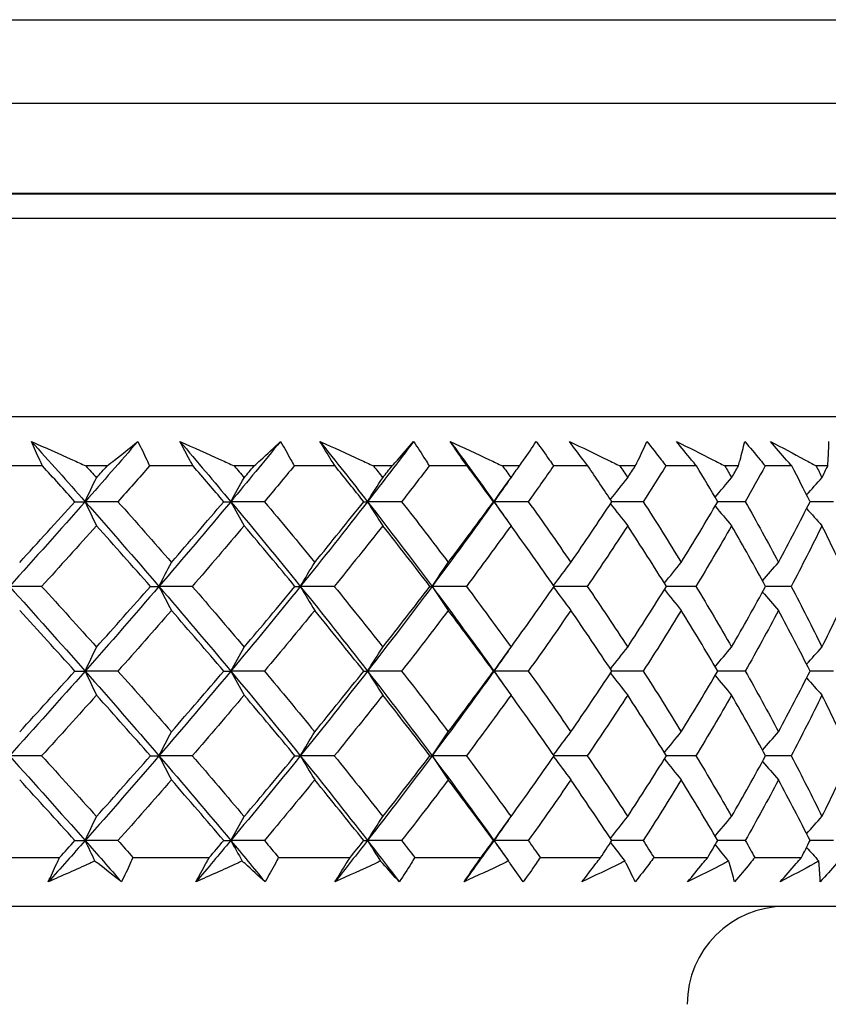
# Model space of a CAD drawing. Units: millimetres. Extents: x 24 to 867, y 24 to 606.
# Drawn here: x 545 to 552, y 449 to 457 of the extents above; entities that cross this region are included whole.
import ezdxf

# ---------------------------------------------------------------- set-up
doc = ezdxf.new("R2010")
doc.units = ezdxf.units.MM
doc.header["$LTSCALE"] = 0.54
doc.layers.add('Visible (ISO)', color=7, linetype='Continuous', lineweight=25)
doc.layers.add('Visible Narrow (ISO)', color=7, linetype='Continuous', lineweight=25)

msp = doc.modelspace()

# ---------------------------------------------------------------- linework, layer by layer
at = {"layer": 'Visible (ISO)'}
for p, q in [((513.18251, 456.72832), (565.54855, 456.72832)), ((564.86367, 456.04344), (513.86739, 456.04344)), ((516.54053, 455.30514), (562.19053, 455.30514)), ((553.61553, 453.48154), (525.11553, 453.48154)), ((545.67031, 453.08154), (545.29631, 453.08154)), ((546.19784, 453.08154), (546.02567, 453.08154)), ((546.90111, 453.08154), (546.54565, 453.08154)), ((547.4003, 453.08154), (547.23767, 453.08154)), ((548.06156, 453.08154), (547.72796, 453.08154)), ((548.52775, 453.08154), (548.37617, 453.08154)), ((549.14081, 453.08154), (548.8322, 453.08154)), ((549.56965, 453.08154), (549.43054, 453.08154)), ((550.12879, 453.08154), (549.84804, 453.08154)), ((550.51627, 453.08154), (550.39094, 453.08154)), ((551.01628, 453.08154), (550.76601, 453.08154)), ((551.35879, 453.08154), (551.24839, 453.08154)), ((551.79499, 453.08154), (551.57754, 453.08154)), ((552.08932, 453.08154), (551.9949, 453.08154)), ((545.93544, 452.78923), (546.01885, 452.78923)), ((546.2871, 452.78923), (546.01885, 452.78923)), ((547.15233, 452.78923), (547.20946, 452.78923)), ((547.48451, 452.78923), (547.20946, 452.78923)), ((548.29651, 452.78923), (548.32683, 452.78923)), ((548.60611, 452.78923), (548.32683, 452.78923)), ((549.35731, 452.78923), (549.36053, 452.78923)), ((549.64143, 452.78923), (549.36053, 452.78923)), ((550.58081, 452.78923), (550.32481, 452.78923)), ((551.41548, 452.78923), (551.19, 452.78923)), ((552.13763, 452.78923), (551.94478, 452.78923)), ((545.66344, 452.09692), (545.39954, 452.09692)), ((546.55228, 452.09692), (546.62263, 452.09692)), ((546.8946, 452.09692), (546.62263, 452.09692)), ((547.73419, 452.09692), (547.77797, 452.09692)), ((548.05545, 452.09692), (547.77797, 452.09692)), ((548.83797, 452.09692), (548.85476, 452.09692)), ((549.13518, 452.09692), (548.85476, 452.09692)), ((550.12368, 452.09692), (549.85331, 452.09692)), ((551.01174, 452.09692), (550.77072, 452.09692)), ((551.79107, 452.09692), (551.58165, 452.09692)), ((545.93544, 451.40461), (546.01885, 451.40461)), ((546.2871, 451.40461), (546.01885, 451.40461)), ((547.15233, 451.40461), (547.20946, 451.40461)), ((547.48451, 451.40461), (547.20946, 451.40461)), ((548.29651, 451.40461), (548.32683, 451.40461)), ((548.60611, 451.40461), (548.32683, 451.40461)), ((549.35731, 451.40461), (549.36053, 451.40461)), ((549.64143, 451.40461), (549.36053, 451.40461)), ((550.58081, 451.40461), (550.32481, 451.40461)), ((551.41548, 451.40461), (551.19, 451.40461)), ((552.13763, 451.40461), (551.94478, 451.40461)), ((545.66344, 450.71231), (545.39954, 450.71231)), ((546.55228, 450.71231), (546.62263, 450.71231)), ((546.8946, 450.71231), (546.62263, 450.71231)), ((547.73419, 450.71231), (547.77797, 450.71231)), ((548.05545, 450.71231), (547.77797, 450.71231)), ((548.83797, 450.71231), (548.85476, 450.71231)), ((549.13518, 450.71231), (548.85476, 450.71231)), ((550.12368, 450.71231), (549.85331, 450.71231)), ((551.01174, 450.71231), (550.77072, 450.71231)), ((551.79107, 450.71231), (551.58165, 450.71231)), ((545.93544, 450.02), (546.01885, 450.02)), ((546.2871, 450.02), (546.01885, 450.02)), ((547.15233, 450.02), (547.20946, 450.02)), ((547.48451, 450.02), (547.20946, 450.02)), ((548.29651, 450.02), (548.32683, 450.02)), ((548.60611, 450.02), (548.32683, 450.02)), ((549.35731, 450.02), (549.36053, 450.02)), ((549.64143, 450.02), (549.36053, 450.02)), ((550.58081, 450.02), (550.32481, 450.02)), ((551.41548, 450.02), (551.19, 450.02)), ((552.13763, 450.02), (551.94478, 450.02)), ((545.15385, 449.88154), (545.81019, 449.88154)), ((546.40994, 449.88154), (547.03373, 449.88154)), ((547.60026, 449.88154), (548.18568, 449.88154)), ((548.71369, 449.88154), (549.25527, 449.88154)), ((549.73984, 449.88154), (550.23253, 449.88154)), ((550.66912, 449.88154), (551.10832, 449.88154)), ((551.49287, 449.88154), (551.87448, 449.88154)), ((553.46553, 449.48154), (525.26553, 449.48154))]:
    msp.add_line(p, q, dxfattribs=at)
msp.add_arc((551.74053, 448.68154), 0.8, 90, 180, dxfattribs=at)
for points in [[(545.57996, 453.28154), (545.72751, 453.11743), (545.87384, 452.95333), (546.01885, 452.78923)], [(546.44989, 453.28154), (546.30757, 453.11743), (546.16387, 452.95333), (546.01885, 452.78923)], [(546.79396, 453.28154), (546.93395, 453.11743), (547.07248, 452.95333), (547.20946, 452.78923)], [(547.61569, 453.28154), (547.48188, 453.11743), (547.34644, 452.95333), (547.20946, 452.78923)], [(547.9386, 453.28154), (548.06973, 453.11743), (548.19916, 452.95333), (548.32683, 452.78923)], [(548.70447, 453.28154), (548.5804, 453.11743), (548.4545, 452.95333), (548.32683, 452.78923)], [(549.0032, 453.28154), (549.12423, 453.11743), (549.24337, 452.95333), (549.36053, 452.78923)], [(545.93544, 452.78923), (545.84754, 452.88664), (545.75916, 452.98407), (545.67031, 453.08154)], [(546.02567, 453.08154), (546.05447, 453.04951), (546.08321, 453.01748), (546.11191, 452.98546)], [(546.11191, 452.98546), (546.1406, 453.01749), (546.16925, 453.04951), (546.19784, 453.08154)], [(546.54565, 453.08154), (546.45996, 452.9841), (546.37377, 452.88666), (546.2871, 452.78923)], [(547.15233, 452.78923), (547.06915, 452.88664), (546.9854, 452.98407), (546.90111, 453.08154)], [(547.23767, 453.08154), (547.2649, 453.04951), (547.29206, 453.01748), (547.31916, 452.98546)], [(547.31916, 452.98546), (547.34627, 453.01749), (547.37332, 453.04951), (547.4003, 453.08154)], [(547.72796, 453.08154), (547.64738, 452.9841), (547.56623, 452.88666), (547.48451, 452.78923)], [(548.29651, 452.78923), (548.21883, 452.88664), (548.14051, 452.98407), (548.06156, 453.08154)], [(548.37617, 453.08154), (548.40157, 453.04951), (548.4269, 453.01748), (548.45216, 452.98546)], [(548.45216, 452.98546), (548.47743, 453.01749), (548.50262, 453.04951), (548.52775, 453.08154)], [(548.8322, 453.08154), (548.75748, 452.9841), (548.68212, 452.88666), (548.60611, 452.78923)], [(549.35731, 452.78923), (549.28585, 452.88664), (549.21368, 452.98407), (549.14081, 453.08154)], [(549.43054, 453.08154), (549.45388, 453.04951), (549.47714, 453.01748), (549.50032, 452.98546)], [(549.50032, 452.98546), (549.5235, 453.01749), (549.54661, 453.04951), (549.56965, 453.08154)], [(549.84804, 453.08154), (549.77989, 452.9841), (549.71102, 452.88666), (549.64143, 452.78923)], [(550.32481, 452.78923), (550.26025, 452.88664), (550.1949, 452.98407), (550.12879, 453.08154)], [(550.39094, 453.08154), (550.41199, 453.04951), (550.43297, 453.01748), (550.45385, 452.98546)], [(550.45385, 452.98546), (550.47474, 453.01749), (550.49555, 453.04951), (550.51627, 453.08154)], [(550.76601, 453.08154), (550.70506, 452.9841), (550.64333, 452.88666), (550.58081, 452.78923)], [(551.19, 452.78923), (551.13292, 452.88664), (551.07502, 452.98407), (551.01628, 453.08154)], [(551.24839, 453.08154), (551.26697, 453.04951), (551.28546, 453.01748), (551.30386, 452.98546)], [(551.30386, 452.98546), (551.32226, 453.01749), (551.34057, 453.04951), (551.35879, 453.08154)], [(551.57754, 453.08154), (551.52436, 452.9841), (551.47034, 452.88666), (551.41548, 452.78923)], [(551.94478, 452.78923), (551.89573, 452.88664), (551.8458, 452.98407), (551.79499, 453.08154)], [(551.9949, 453.08154), (552.01083, 453.04951), (552.02666, 453.01748), (552.0424, 452.98546)], [(552.0424, 452.98546), (552.05813, 453.01749), (552.07377, 453.04951), (552.08932, 453.08154)], [(546.01885, 452.78923), (546.04956, 452.85533), (546.08057, 452.92074), (546.11191, 452.98546)], [(547.20946, 452.78923), (547.24566, 452.85533), (547.28223, 452.92074), (547.31916, 452.98546)], [(548.32683, 452.78923), (548.36818, 452.85533), (548.40996, 452.92074), (548.45216, 452.98546)], [(549.36053, 452.78923), (549.40665, 452.85533), (549.45325, 452.92074), (549.50032, 452.98546)], [(550.31371, 452.80597), (550.35999, 452.86638), (550.40671, 452.92621), (550.45385, 452.98546)], [(551.16888, 452.82521), (551.2135, 452.87909), (551.25849, 452.9325), (551.30386, 452.98546)], [(551.91657, 452.84507), (551.95821, 452.89222), (552.00015, 452.93902), (552.0424, 452.98546)], [(549.47716, 452.9535), (549.4385, 452.89874), (549.39963, 452.84399), (549.36053, 452.78923)], [(546.01885, 452.78923), (545.81492, 452.55846), (545.6084, 452.32769), (545.39954, 452.09692)], [(545.48393, 452.29316), (545.63568, 452.4585), (545.78621, 452.62385), (545.93544, 452.78923)], [(546.01885, 452.78923), (546.04956, 452.72313), (546.08057, 452.65772), (546.11191, 452.593)], [(546.01885, 452.78923), (546.22278, 452.55846), (546.42412, 452.32769), (546.62263, 452.09692)], [(546.2871, 452.78923), (546.43424, 452.62381), (546.57994, 452.45846), (546.72413, 452.29316)], [(547.20946, 452.78923), (547.01683, 452.55846), (546.82114, 452.32769), (546.62263, 452.09692)], [(546.72413, 452.29316), (546.86835, 452.4585), (547.01111, 452.62385), (547.15233, 452.78923)], [(547.20946, 452.78923), (547.24566, 452.72313), (547.28223, 452.65772), (547.31916, 452.593)], [(547.20946, 452.78923), (547.40209, 452.55846), (547.59167, 452.32769), (547.77797, 452.09692)], [(547.48451, 452.78923), (547.62324, 452.62381), (547.7603, 452.45846), (547.89562, 452.29316)], [(548.32683, 452.78923), (548.14729, 452.55846), (547.96427, 452.32769), (547.77797, 452.09692)], [(547.89562, 452.29316), (548.03098, 452.4585), (548.16463, 452.62385), (548.29651, 452.78923)], [(548.32683, 452.78923), (548.36818, 452.72313), (548.40996, 452.65772), (548.45216, 452.593)], [(548.32683, 452.78923), (548.50636, 452.55846), (548.68241, 452.32769), (548.85476, 452.09692)], [(548.60611, 452.78923), (548.73515, 452.62381), (548.86229, 452.45846), (548.98748, 452.29316)], [(549.36053, 452.78923), (549.19577, 452.55846), (549.02711, 452.32769), (548.85476, 452.09692)], [(548.98748, 452.29316), (549.1127, 452.4585), (549.23599, 452.62385), (549.35731, 452.78923)], [(549.36053, 452.78923), (549.40665, 452.72313), (549.45325, 452.65772), (549.50032, 452.593)], [(549.36053, 452.78923), (549.39963, 452.73447), (549.4385, 452.67971), (549.47716, 452.62496)], [(549.64143, 452.78923), (549.75957, 452.62381), (549.87561, 452.45846), (549.98949, 452.29316)], [(549.98949, 452.29316), (550.10341, 452.4585), (550.2152, 452.62385), (550.32481, 452.78923)], [(550.31371, 452.77249), (550.35999, 452.71208), (550.40671, 452.65225), (550.45385, 452.593)], [(550.58081, 452.78923), (550.68694, 452.62381), (550.79079, 452.45846), (550.89232, 452.29316)], [(550.89232, 452.29316), (550.99386, 452.4585), (551.0931, 452.62385), (551.19, 452.78923)], [(551.16888, 452.75325), (551.2135, 452.69937), (551.25849, 452.64595), (551.30386, 452.593)], [(551.41548, 452.78923), (551.50861, 452.62381), (551.59931, 452.45846), (551.68751, 452.29316)], [(551.68751, 452.29316), (551.77575, 452.4585), (551.86151, 452.62385), (551.94478, 452.78923)], [(551.91657, 452.73339), (551.95821, 452.68624), (552.00015, 452.63944), (552.0424, 452.593)], [(546.11191, 452.593), (545.96372, 452.42762), (545.81421, 452.26227), (545.66344, 452.09692)], [(546.55228, 452.09692), (546.40693, 452.26224), (546.26012, 452.42759), (546.11191, 452.593)], [(547.31916, 452.593), (547.17919, 452.42762), (547.03765, 452.26227), (546.8946, 452.09692)], [(547.73419, 452.09692), (547.59753, 452.26224), (547.45917, 452.42759), (547.31916, 452.593)], [(548.45216, 452.593), (548.3217, 452.42762), (548.18945, 452.26227), (548.05545, 452.09692)], [(548.83797, 452.09692), (548.71127, 452.26224), (548.58264, 452.42759), (548.45216, 452.593)], [(549.50032, 452.593), (549.3806, 452.42762), (549.25886, 452.26227), (549.13518, 452.09692)], [(549.85331, 452.09692), (549.73775, 452.26224), (549.62007, 452.42759), (549.50032, 452.593)], [(550.45385, 452.593), (550.34598, 452.42762), (550.23591, 452.26227), (550.12368, 452.09692)], [(550.77072, 452.09692), (550.66738, 452.26224), (550.56175, 452.42759), (550.45385, 452.593)], [(551.30386, 452.593), (551.20884, 452.42762), (551.11146, 452.26227), (551.01174, 452.09692)], [(551.58165, 452.09692), (551.4915, 452.26224), (551.39889, 452.42759), (551.30386, 452.593)], [(552.0424, 452.593), (551.96113, 452.42762), (551.87734, 452.26227), (551.79107, 452.09692)], [(552.27852, 452.09692), (552.2024, 452.26224), (552.12368, 452.42759), (552.0424, 452.593)], [(546.62263, 452.09692), (546.65612, 452.16302), (546.68995, 452.22843), (546.72413, 452.29316)], [(547.77797, 452.09692), (547.81679, 452.16302), (547.85601, 452.22843), (547.89562, 452.29316)], [(548.85476, 452.09692), (548.89855, 452.16302), (548.94279, 452.22843), (548.98748, 452.29316)], [(549.84825, 452.10416), (549.89487, 452.1678), (549.94195, 452.23079), (549.98949, 452.29316)], [(550.75426, 452.12323), (550.79987, 452.18039), (550.84589, 452.23703), (550.89232, 452.29316)], [(551.55661, 452.14273), (551.5999, 452.19328), (551.64354, 452.24342), (551.68751, 452.29316)], [(545.39954, 452.09692), (545.6084, 451.86615), (545.81492, 451.63538), (546.01885, 451.40461)], [(545.66344, 452.09692), (545.81424, 451.93154), (545.96375, 451.76619), (546.11191, 451.60085)], [(546.62263, 452.09692), (546.42412, 451.86615), (546.22278, 451.63538), (546.01885, 451.40461)], [(546.11191, 451.60085), (546.26007, 451.7662), (546.40688, 451.93155), (546.55228, 452.09692)], [(546.62263, 452.09692), (546.65612, 452.03082), (546.68995, 451.96541), (546.72413, 451.90069)], [(546.62263, 452.09692), (546.82114, 451.86615), (547.01683, 451.63538), (547.20946, 451.40461)], [(546.8946, 452.09692), (547.03767, 451.93154), (547.17922, 451.76619), (547.31916, 451.60085)], [(547.77797, 452.09692), (547.59167, 451.86615), (547.40209, 451.63538), (547.20946, 451.40461)], [(547.31916, 451.60085), (547.45912, 451.7662), (547.59748, 451.93155), (547.73419, 452.09692)], [(547.77797, 452.09692), (547.81679, 452.03082), (547.85601, 451.96541), (547.89562, 451.90069)], [(547.77797, 452.09692), (547.96427, 451.86615), (548.14729, 451.63538), (548.32683, 451.40461)], [(548.05545, 452.09692), (548.18947, 451.93154), (548.32173, 451.76619), (548.45216, 451.60085)], [(548.85476, 452.09692), (548.68241, 451.86615), (548.50636, 451.63538), (548.32683, 451.40461)], [(548.45216, 451.60085), (548.5826, 451.7662), (548.71122, 451.93155), (548.83797, 452.09692)], [(548.85476, 452.09692), (548.89855, 452.03082), (548.94279, 451.96541), (548.98748, 451.90069)], [(548.85476, 452.09692), (549.02711, 451.86615), (549.19577, 451.63538), (549.36053, 451.40461)], [(549.13518, 452.09692), (549.25889, 451.93154), (549.38062, 451.76619), (549.50032, 451.60085)], [(549.50032, 451.60085), (549.62003, 451.7662), (549.73771, 451.93155), (549.85331, 452.09692)], [(549.84825, 452.08969), (549.89487, 452.02605), (549.94195, 451.96305), (549.98949, 451.90069)], [(550.12368, 452.09692), (550.23593, 451.93154), (550.346, 451.76619), (550.45385, 451.60085)], [(550.45385, 451.60085), (550.56171, 451.7662), (550.66735, 451.93155), (550.77072, 452.09692)], [(550.75426, 452.07061), (550.79987, 452.01345), (550.84589, 451.95681), (550.89232, 451.90069)], [(551.01174, 452.09692), (551.11148, 451.93154), (551.20886, 451.76619), (551.30386, 451.60085)], [(551.30386, 451.60085), (551.39886, 451.7662), (551.49147, 451.93155), (551.58165, 452.09692)], [(551.79107, 452.09692), (551.87735, 451.93154), (551.96114, 451.76619), (552.0424, 451.60085)], [(552.0424, 451.60085), (552.12365, 451.7662), (552.20237, 451.93155), (552.27852, 452.09692)], [(551.55661, 452.05111), (551.5999, 452.00056), (551.64354, 451.95042), (551.68751, 451.90069)], [(545.93544, 451.40461), (545.78623, 451.56997), (545.6357, 451.73532), (545.48393, 451.90069)], [(546.72413, 451.90069), (546.57988, 451.73532), (546.43419, 451.56997), (546.2871, 451.40461)], [(547.15233, 451.40461), (547.01113, 451.56997), (546.86837, 451.73532), (546.72413, 451.90069)], [(547.89562, 451.90069), (547.76025, 451.73532), (547.62319, 451.56997), (547.48451, 451.40461)], [(548.29651, 451.40461), (548.16465, 451.56997), (548.031, 451.73532), (547.89562, 451.90069)], [(548.98748, 451.90069), (548.86224, 451.73532), (548.7351, 451.56997), (548.60611, 451.40461)], [(549.35731, 451.40461), (549.23601, 451.56997), (549.11271, 451.73532), (548.98748, 451.90069)], [(549.98949, 451.90069), (549.87556, 451.73532), (549.75953, 451.56997), (549.64143, 451.40461)], [(550.32481, 451.40461), (550.21521, 451.56997), (550.10342, 451.73532), (549.98949, 451.90069)], [(550.89232, 451.90069), (550.79076, 451.73532), (550.6869, 451.56997), (550.58081, 451.40461)], [(551.19, 451.40461), (551.09312, 451.56997), (550.99387, 451.73532), (550.89232, 451.90069)], [(551.68751, 451.90069), (551.59927, 451.73532), (551.50858, 451.56997), (551.41548, 451.40461)], [(551.94478, 451.40461), (551.86152, 451.56997), (551.77576, 451.73532), (551.68751, 451.90069)], [(546.01885, 451.40461), (546.04956, 451.47072), (546.08057, 451.53612), (546.11191, 451.60085)], [(547.20946, 451.40461), (547.24566, 451.47072), (547.28223, 451.53612), (547.31916, 451.60085)], [(548.32683, 451.40461), (548.36818, 451.47072), (548.40996, 451.53612), (548.45216, 451.60085)], [(549.36053, 451.40461), (549.40665, 451.47072), (549.45325, 451.53612), (549.50032, 451.60085)], [(550.31371, 451.42135), (550.35999, 451.48176), (550.40671, 451.54159), (550.45385, 451.60085)], [(551.16888, 451.4406), (551.2135, 451.49447), (551.25849, 451.54789), (551.30386, 451.60085)], [(551.91657, 451.46045), (551.95821, 451.50761), (552.00015, 451.5544), (552.0424, 451.60085)], [(549.47716, 451.56889), (549.4385, 451.51413), (549.39963, 451.45937), (549.36053, 451.40461)], [(546.01885, 451.40461), (545.81492, 451.17384), (545.6084, 450.94308), (545.39954, 450.71231)], [(545.48393, 450.90854), (545.6357, 451.07391), (545.78623, 451.23926), (545.93544, 451.40461)], [(546.01885, 451.40461), (546.04956, 451.33851), (546.08057, 451.27311), (546.11191, 451.20838)], [(546.01885, 451.40461), (546.22278, 451.17384), (546.42412, 450.94308), (546.62263, 450.71231)], [(546.2871, 451.40461), (546.43418, 451.23927), (546.57988, 451.07392), (546.72413, 450.90854)], [(547.20946, 451.40461), (547.01683, 451.17384), (546.82114, 450.94308), (546.62263, 450.71231)], [(546.72413, 450.90854), (546.86838, 451.07391), (547.01113, 451.23926), (547.15233, 451.40461)], [(547.20946, 451.40461), (547.24566, 451.33851), (547.28223, 451.27311), (547.31916, 451.20838)], [(547.20946, 451.40461), (547.40209, 451.17384), (547.59167, 450.94308), (547.77797, 450.71231)], [(547.48451, 451.40461), (547.62319, 451.23927), (547.76025, 451.07392), (547.89562, 450.90854)], [(548.32683, 451.40461), (548.14729, 451.17384), (547.96427, 450.94308), (547.77797, 450.71231)], [(547.89562, 450.90854), (548.031, 451.07391), (548.16465, 451.23926), (548.29651, 451.40461)], [(548.32683, 451.40461), (548.36818, 451.33851), (548.40996, 451.27311), (548.45216, 451.20838)], [(548.32683, 451.40461), (548.50636, 451.17384), (548.68241, 450.94308), (548.85476, 450.71231)], [(548.60611, 451.40461), (548.73509, 451.23927), (548.86224, 451.07392), (548.98748, 450.90854)], [(549.36053, 451.40461), (549.19577, 451.17384), (549.02711, 450.94308), (548.85476, 450.71231)], [(548.98748, 450.90854), (549.11272, 451.07391), (549.23601, 451.23926), (549.35731, 451.40461)], [(549.36053, 451.40461), (549.40665, 451.33851), (549.45325, 451.27311), (549.50032, 451.20838)], [(549.36053, 451.40461), (549.39963, 451.34986), (549.4385, 451.2951), (549.47716, 451.24034)], [(549.64143, 451.40461), (549.75952, 451.23927), (549.87556, 451.07392), (549.98949, 450.90854)], [(549.98949, 450.90854), (550.10342, 451.07391), (550.21521, 451.23926), (550.32481, 451.40461)], [(550.31371, 451.38787), (550.35999, 451.32747), (550.40671, 451.26764), (550.45385, 451.20838)], [(550.58081, 451.40461), (550.6869, 451.23927), (550.79075, 451.07392), (550.89232, 450.90854)], [(550.89232, 450.90854), (550.99388, 451.07391), (551.09312, 451.23926), (551.19, 451.40461)], [(551.16888, 451.36863), (551.2135, 451.31475), (551.25849, 451.26134), (551.30386, 451.20838)], [(551.41548, 451.40461), (551.50858, 451.23927), (551.59927, 451.07392), (551.68751, 450.90854)], [(551.68751, 450.90854), (551.77576, 451.07391), (551.86152, 451.23926), (551.94478, 451.40461)], [(551.91657, 451.34877), (551.95821, 451.30162), (552.00015, 451.25483), (552.0424, 451.20838)], [(546.11191, 451.20838), (545.96374, 451.04303), (545.81423, 450.87768), (545.66344, 450.71231)], [(546.55228, 450.71231), (546.40687, 450.87769), (546.26006, 451.04304), (546.11191, 451.20838)], [(547.31916, 451.20838), (547.17921, 451.04303), (547.03767, 450.87768), (546.8946, 450.71231)], [(547.73419, 450.71231), (547.59747, 450.87769), (547.45911, 451.04304), (547.31916, 451.20838)], [(548.45216, 451.20838), (548.32172, 451.04303), (548.18947, 450.87768), (548.05545, 450.71231)], [(548.83797, 450.71231), (548.71121, 450.87769), (548.58259, 451.04304), (548.45216, 451.20838)], [(549.50032, 451.20838), (549.38061, 451.04303), (549.25888, 450.87768), (549.13518, 450.71231)], [(549.85331, 450.71231), (549.7377, 450.87769), (549.62002, 451.04304), (549.50032, 451.20838)], [(550.45385, 451.20838), (550.346, 451.04303), (550.23592, 450.87768), (550.12368, 450.71231)], [(550.77072, 450.71231), (550.66734, 450.87769), (550.5617, 451.04304), (550.45385, 451.20838)], [(551.30386, 451.20838), (551.20886, 451.04303), (551.11147, 450.87768), (551.01174, 450.71231)], [(551.58165, 450.71231), (551.49146, 450.87769), (551.39885, 451.04304), (551.30386, 451.20838)], [(552.0424, 451.20838), (551.96114, 451.04303), (551.87735, 450.87768), (551.79107, 450.71231)], [(552.27852, 450.71231), (552.20236, 450.87769), (552.12364, 451.04304), (552.0424, 451.20838)], [(546.62263, 450.71231), (546.65612, 450.77841), (546.68995, 450.84381), (546.72413, 450.90854)], [(547.77797, 450.71231), (547.81679, 450.77841), (547.85601, 450.84381), (547.89562, 450.90854)], [(548.85476, 450.71231), (548.89855, 450.77841), (548.94279, 450.84381), (548.98748, 450.90854)], [(549.84825, 450.71954), (549.89487, 450.78318), (549.94195, 450.84618), (549.98949, 450.90854)], [(550.75426, 450.73861), (550.79987, 450.79577), (550.84589, 450.85241), (550.89232, 450.90854)], [(551.55661, 450.75812), (551.5999, 450.80866), (551.64354, 450.8588), (551.68751, 450.90854)], [(545.39954, 450.71231), (545.6084, 450.48154), (545.81492, 450.25077), (546.01885, 450.02)], [(545.66344, 450.71231), (545.81418, 450.54699), (545.96369, 450.38164), (546.11191, 450.21623)], [(546.62263, 450.71231), (546.42412, 450.48154), (546.22278, 450.25077), (546.01885, 450.02)], [(546.11191, 450.21623), (546.26009, 450.38161), (546.4069, 450.54696), (546.55228, 450.71231)], [(546.62263, 450.71231), (546.65612, 450.6462), (546.68995, 450.5808), (546.72413, 450.51607)], [(546.62263, 450.71231), (546.82114, 450.48154), (547.01683, 450.25077), (547.20946, 450.02)], [(546.8946, 450.71231), (547.03761, 450.54699), (547.17916, 450.38164), (547.31916, 450.21623)], [(547.77797, 450.71231), (547.59167, 450.48154), (547.40209, 450.25077), (547.20946, 450.02)], [(547.31916, 450.21623), (547.45914, 450.38161), (547.5975, 450.54696), (547.73419, 450.71231)], [(547.77797, 450.71231), (547.81679, 450.6462), (547.85601, 450.5808), (547.89562, 450.51607)], [(547.77797, 450.71231), (547.96427, 450.48154), (548.14729, 450.25077), (548.32683, 450.02)], [(548.05545, 450.71231), (548.18942, 450.54699), (548.32167, 450.38164), (548.45216, 450.21623)], [(548.85476, 450.71231), (548.68241, 450.48154), (548.50636, 450.25077), (548.32683, 450.02)], [(548.45216, 450.21623), (548.58262, 450.38161), (548.71124, 450.54696), (548.83797, 450.71231)], [(548.85476, 450.71231), (548.89855, 450.6462), (548.94279, 450.5808), (548.98748, 450.51607)], [(548.85476, 450.71231), (549.02711, 450.48154), (549.19577, 450.25077), (549.36053, 450.02)], [(549.13518, 450.71231), (549.25883, 450.54699), (549.38057, 450.38164), (549.50032, 450.21623)], [(549.50032, 450.21623), (549.62004, 450.38161), (549.73772, 450.54696), (549.85331, 450.71231)], [(549.84825, 450.70507), (549.89487, 450.64143), (549.94195, 450.57844), (549.98949, 450.51607)], [(550.12368, 450.71231), (550.23588, 450.54699), (550.34596, 450.38164), (550.45385, 450.21623)], [(550.45385, 450.21623), (550.56173, 450.38161), (550.66736, 450.54696), (550.77072, 450.71231)], [(551.01174, 450.71231), (551.11143, 450.54699), (551.20882, 450.38164), (551.30386, 450.21623)], [(551.30386, 450.21623), (551.39887, 450.38161), (551.49148, 450.54696), (551.58165, 450.71231)], [(551.79107, 450.71231), (551.87732, 450.54699), (551.96111, 450.38164), (552.0424, 450.21623)], [(552.0424, 450.21623), (552.12366, 450.38161), (552.20238, 450.54696), (552.27852, 450.71231)], [(550.75426, 450.686), (550.79987, 450.62884), (550.84589, 450.5722), (550.89232, 450.51607)], [(551.55661, 450.6665), (551.5999, 450.61595), (551.64354, 450.56581), (551.68751, 450.51607)], [(545.93544, 450.02), (545.78616, 450.18542), (545.63563, 450.35077), (545.48393, 450.51607)], [(546.72413, 450.51607), (546.5799, 450.35072), (546.43421, 450.18537), (546.2871, 450.02)], [(547.15233, 450.02), (547.01107, 450.18542), (546.86831, 450.35077), (546.72413, 450.51607)], [(547.89562, 450.51607), (547.76027, 450.35072), (547.62321, 450.18537), (547.48451, 450.02)], [(548.29651, 450.02), (548.16459, 450.18542), (548.03094, 450.35077), (547.89562, 450.51607)], [(548.98748, 450.51607), (548.86226, 450.35072), (548.73512, 450.18537), (548.60611, 450.02)], [(549.35731, 450.02), (549.23596, 450.18542), (549.11266, 450.35077), (548.98748, 450.51607)], [(549.98949, 450.51607), (549.87558, 450.35072), (549.75954, 450.18537), (549.64143, 450.02)], [(550.32481, 450.02), (550.21517, 450.18542), (550.10337, 450.35077), (549.98949, 450.51607)], [(550.89232, 450.51607), (550.79077, 450.35072), (550.68692, 450.18537), (550.58081, 450.02)], [(551.19, 450.02), (551.09308, 450.18542), (550.99383, 450.35077), (550.89232, 450.51607)], [(551.68751, 450.51607), (551.59928, 450.35072), (551.50859, 450.18537), (551.41548, 450.02)], [(551.94478, 450.02), (551.86149, 450.18542), (551.77572, 450.35077), (551.68751, 450.51607)], [(546.01885, 450.02), (546.04956, 450.0861), (546.08057, 450.15151), (546.11191, 450.21623)], [(547.20946, 450.02), (547.24566, 450.0861), (547.28223, 450.15151), (547.31916, 450.21623)], [(548.32683, 450.02), (548.36818, 450.0861), (548.40996, 450.15151), (548.45216, 450.21623)], [(549.36053, 450.02), (549.40665, 450.0861), (549.45325, 450.15151), (549.50032, 450.21623)], [(549.47716, 450.18427), (549.4385, 450.12951), (549.39963, 450.07476), (549.36053, 450.02)], [(550.31371, 450.03674), (550.35999, 450.09715), (550.40671, 450.15698), (550.45385, 450.21623)], [(551.16888, 450.05598), (551.2135, 450.10986), (551.25849, 450.16327), (551.30386, 450.21623)], [(551.91657, 450.07584), (551.95821, 450.12299), (552.00015, 450.16979), (552.0424, 450.21623)], [(546.01885, 450.02), (545.91915, 449.90718), (545.81884, 449.79436), (545.71793, 449.68154)], [(545.81019, 449.88154), (545.85204, 449.92769), (545.89379, 449.97384), (545.93544, 450.02)], [(546.01885, 450.02), (546.04508, 449.96354), (546.07154, 449.90758), (546.09822, 449.85212)], [(546.01885, 450.02), (546.11855, 449.90718), (546.21763, 449.79436), (546.31606, 449.68154)], [(546.2871, 450.02), (546.32815, 449.97385), (546.3691, 449.9277), (546.40994, 449.88154)], [(547.20946, 450.02), (547.11528, 449.90718), (547.02038, 449.79436), (546.92477, 449.68154)], [(547.03373, 449.88154), (547.07338, 449.92769), (547.11292, 449.97384), (547.15233, 450.02)], [(547.20946, 450.02), (547.24038, 449.96354), (547.27157, 449.90758), (547.30303, 449.85212)], [(547.20946, 450.02), (547.30363, 449.90718), (547.39708, 449.79436), (547.48977, 449.68154)], [(547.48451, 450.02), (547.52321, 449.97385), (547.5618, 449.9277), (547.60026, 449.88154)], [(548.32683, 450.02), (548.23906, 449.90718), (548.15045, 449.79436), (548.06103, 449.68154)], [(548.18568, 449.88154), (548.22276, 449.92769), (548.25971, 449.97384), (548.29651, 450.02)], [(548.32683, 450.02), (548.36215, 449.96354), (548.39779, 449.90758), (548.43373, 449.85212)], [(548.32683, 450.02), (548.4146, 449.90718), (548.50154, 449.79436), (548.58762, 449.68154)], [(548.60611, 450.02), (548.64211, 449.97385), (548.67797, 449.9277), (548.71369, 449.88154)], [(549.36053, 450.02), (549.27998, 449.90718), (549.1985, 449.79436), (549.11611, 449.68154)], [(549.25527, 449.88154), (549.28944, 449.92769), (549.32345, 449.97384), (549.35731, 450.02)], [(549.36053, 450.02), (549.39993, 449.96354), (549.43967, 449.90758), (549.47976, 449.85212)], [(549.36053, 450.02), (549.39963, 449.96524), (549.4385, 449.91048), (549.47716, 449.85573)], [(549.64143, 450.02), (549.67439, 449.97385), (549.70719, 449.9277), (549.73984, 449.88154)], [(550.23253, 449.88154), (550.26346, 449.92769), (550.29422, 449.97384), (550.32481, 450.02)], [(550.31371, 450.00326), (550.35262, 449.95247), (550.39184, 449.90209), (550.43136, 449.85212)], [(550.58081, 450.02), (550.61042, 449.97385), (550.63986, 449.9277), (550.66912, 449.88154)], [(551.10832, 449.88154), (551.13573, 449.92769), (551.16296, 449.97384), (551.19, 450.02)], [(551.16888, 449.98402), (551.20555, 449.93974), (551.24247, 449.89578), (551.27964, 449.85212)], [(551.41548, 450.02), (551.44146, 449.97385), (551.46726, 449.9277), (551.49287, 449.88154)], [(551.87448, 449.88154), (551.8981, 449.92769), (551.92154, 449.97384), (551.94478, 450.02)], [(551.91657, 449.96416), (551.94974, 449.92659), (551.98311, 449.88924), (552.01668, 449.85212)]]:
    msp.add_open_spline(points, degree=3, dxfattribs=at)
for points, knots in [([(545.67031, 453.08154), (545.66273, 453.09765), (545.65523, 453.11376), (545.62447, 453.18042), (545.60186, 453.23098), (545.57996, 453.28154)], [0.014586881, 0.014586881, 0.014586881, 0.014586881, 0.02142566, 0.02142566, 0.042874446, 0.042874446, 0.042874446, 0.042874446]), ([(545.57996, 453.28154), (545.69144, 453.23165), (545.80288, 453.18167), (545.95142, 453.11493), (545.98855, 453.09824), (546.02567, 453.08154)], [0, 0, 0, 0, 0.036642061, 0.036642061, 0.048853665, 0.048853665, 0.048853665, 0.048853665]), ([(546.19784, 453.08154), (546.21848, 453.09766), (546.23902, 453.11377), (546.32381, 453.18052), (546.38728, 453.23107), (546.44989, 453.28154)], [0.025100393, 0.025100393, 0.025100393, 0.025100393, 0.036889855, 0.036889855, 0.073954081, 0.073954081, 0.073954081, 0.073954081]), ([(546.44989, 453.28154), (546.47472, 453.23156), (546.49887, 453.18158), (546.53019, 453.11492), (546.53796, 453.09823), (546.54565, 453.08154)], [0, 0, 0, 0, 0.02120401, 0.02120401, 0.028287498, 0.028287498, 0.028287498, 0.028287498]), ([(546.90111, 453.08154), (546.8922, 453.09765), (546.88335, 453.11376), (546.84703, 453.18042), (546.82015, 453.23098), (546.79396, 453.28154)], [0.014586881, 0.014586881, 0.014586881, 0.014586881, 0.02142566, 0.02142566, 0.042874446, 0.042874446, 0.042874446, 0.042874446]), ([(546.79396, 453.28154), (546.90507, 453.23165), (547.01605, 453.18167), (547.16384, 453.11493), (547.20076, 453.09824), (547.23767, 453.08154)], [0, 0, 0, 0, 0.036642061, 0.036642061, 0.048853665, 0.048853665, 0.048853665, 0.048853665]), ([(547.4003, 453.08154), (547.41801, 453.09766), (547.43563, 453.11377), (547.50825, 453.18052), (547.56244, 453.23107), (547.61569, 453.28154)], [0.025100393, 0.025100393, 0.025100393, 0.025100393, 0.036889855, 0.036889855, 0.073954081, 0.073954081, 0.073954081, 0.073954081]), ([(547.61569, 453.28154), (547.64459, 453.23156), (547.67286, 453.18158), (547.70972, 453.11492), (547.71888, 453.09823), (547.72796, 453.08154)], [0, 0, 0, 0, 0.02120401, 0.02120401, 0.028287498, 0.028287498, 0.028287498, 0.028287498]), ([(548.06156, 453.08154), (548.05139, 453.09765), (548.04128, 453.11376), (547.99973, 453.18042), (547.96884, 453.23098), (547.9386, 453.28154)], [0.014586881, 0.014586881, 0.014586881, 0.014586881, 0.02142566, 0.02142566, 0.042874446, 0.042874446, 0.042874446, 0.042874446]), ([(547.9386, 453.28154), (548.04831, 453.23165), (548.15779, 453.18167), (548.30344, 453.11493), (548.33982, 453.09824), (548.37617, 453.08154)], [0, 0, 0, 0, 0.036642061, 0.036642061, 0.048853665, 0.048853665, 0.048853665, 0.048853665]), ([(548.52775, 453.08154), (548.54237, 453.09766), (548.55689, 453.11377), (548.61667, 453.18052), (548.66106, 453.23107), (548.70447, 453.28154)], [0.025100393, 0.025100393, 0.025100393, 0.025100393, 0.036889855, 0.036889855, 0.073954081, 0.073954081, 0.073954081, 0.073954081]), ([(548.70447, 453.28154), (548.73717, 453.23156), (548.76928, 453.18158), (548.81133, 453.11492), (548.8218, 453.09823), (548.8322, 453.08154)], [0, 0, 0, 0, 0.02120401, 0.02120401, 0.028287498, 0.028287498, 0.028287498, 0.028287498]), ([(549.14081, 453.08154), (549.12948, 453.09765), (549.11821, 453.11376), (549.07182, 453.18042), (549.03721, 453.23098), (549.0032, 453.28154)], [0.014586881, 0.014586881, 0.014586881, 0.014586881, 0.02142566, 0.02142566, 0.042874446, 0.042874446, 0.042874446, 0.042874446]), ([(549.0032, 453.28154), (549.11048, 453.23165), (549.21744, 453.18167), (549.35959, 453.11493), (549.39508, 453.09824), (549.43054, 453.08154)], [0, 0, 0, 0, 0.036642061, 0.036642061, 0.048853665, 0.048853665, 0.048853665, 0.048853665]), ([(549.56965, 453.08154), (549.58104, 453.09766), (549.59233, 453.11377), (549.63871, 453.18052), (549.67289, 453.23107), (549.70605, 453.28154)], [0.025100393, 0.025100393, 0.025100393, 0.025100393, 0.036889855, 0.036889855, 0.073954081, 0.073954081, 0.073954081, 0.073954081]), ([(549.70605, 453.28154), (549.74225, 453.23156), (549.77791, 453.18158), (549.82476, 453.11492), (549.83643, 453.09823), (549.84804, 453.08154)], [0, 0, 0, 0, 0.02120401, 0.02120401, 0.028287498, 0.028287498, 0.028287498, 0.028287498]), ([(550.12879, 453.08154), (550.11641, 453.09765), (550.10408, 453.11376), (550.05328, 453.18042), (550.01528, 453.23098), (549.97782, 453.28154)], [0.014586881, 0.014586881, 0.014586881, 0.014586881, 0.02142566, 0.02142566, 0.042874446, 0.042874446, 0.042874446, 0.042874446]), ([(549.97782, 453.28154), (550.08167, 453.23165), (550.1851, 453.18167), (550.32243, 453.11493), (550.3567, 453.09824), (550.39094, 453.08154)], [0, 0, 0, 0, 0.036642061, 0.036642061, 0.048853665, 0.048853665, 0.048853665, 0.048853665]), ([(550.51627, 453.08154), (550.52433, 453.09766), (550.53229, 453.11377), (550.56483, 453.18052), (550.58848, 453.23107), (550.61109, 453.28154)], [0.025100393, 0.025100393, 0.025100393, 0.025100393, 0.036889855, 0.036889855, 0.073954081, 0.073954081, 0.073954081, 0.073954081]), ([(550.61109, 453.28154), (550.65044, 453.23156), (550.68931, 453.18158), (550.74053, 453.11492), (550.7533, 453.09823), (550.76601, 453.08154)], [0, 0, 0, 0, 0.02120401, 0.02120401, 0.028287498, 0.028287498, 0.028287498, 0.028287498]), ([(551.01628, 453.08154), (551.00296, 453.09765), (550.98968, 453.11376), (550.93495, 453.18042), (550.89391, 453.23098), (550.85334, 453.28154)], [0.014586881, 0.014586881, 0.014586881, 0.014586881, 0.02142566, 0.02142566, 0.042874446, 0.042874446, 0.042874446, 0.042874446]), ([(550.85334, 453.28154), (550.9528, 453.23165), (551.05174, 453.18167), (551.18296, 453.11493), (551.21571, 453.09824), (551.24839, 453.08154)], [0, 0, 0, 0, 0.036642061, 0.036642061, 0.048853665, 0.048853665, 0.048853665, 0.048853665]), ([(551.35879, 453.08154), (551.36344, 453.09766), (551.36799, 453.11377), (551.38639, 453.18052), (551.39929, 453.23107), (551.41113, 453.28154)], [0.025100393, 0.025100393, 0.025100393, 0.025100393, 0.036889855, 0.036889855, 0.073954081, 0.073954081, 0.073954081, 0.073954081]), ([(551.41113, 453.28154), (551.45327, 453.23156), (551.495, 453.18158), (551.55009, 453.11492), (551.56384, 453.09823), (551.57754, 453.08154)], [0, 0, 0, 0, 0.02120401, 0.02120401, 0.028287498, 0.028287498, 0.028287498, 0.028287498]), ([(551.79499, 453.08154), (551.78086, 453.09765), (551.76676, 453.11376), (551.7086, 453.18042), (551.6649, 453.23098), (551.62162, 453.28154)], [0.014586881, 0.014586881, 0.014586881, 0.014586881, 0.02142566, 0.02142566, 0.042874446, 0.042874446, 0.042874446, 0.042874446]), ([(551.62162, 453.28154), (551.71574, 453.23165), (551.80927, 453.18167), (551.93316, 453.11493), (551.96406, 453.09824), (551.9949, 453.08154)], [0, 0, 0, 0, 0.036642061, 0.036642061, 0.048853665, 0.048853665, 0.048853665, 0.048853665]), ([(552.08932, 453.08154), (552.09052, 453.09766), (552.09162, 453.11377), (552.09571, 453.18052), (552.09774, 453.23107), (552.0987, 453.28154)], [0.025100393, 0.025100393, 0.025100393, 0.025100393, 0.036889855, 0.036889855, 0.073954081, 0.073954081, 0.073954081, 0.073954081]), ([(545.71793, 449.68154), (545.74005, 449.73152), (545.76289, 449.7815), (545.79425, 449.84816), (545.80218, 449.86485), (545.81019, 449.88154)], [0, 0, 0, 0, 0.02120401, 0.02120401, 0.028287498, 0.028287498, 0.028287498, 0.028287498]), ([(546.09822, 449.85212), (546.08418, 449.84581), (546.07015, 449.8395), (545.94343, 449.78256), (545.8307, 449.732), (545.71793, 449.68154)], [0.032272401, 0.032272401, 0.032272401, 0.032272401, 0.036889855, 0.036889855, 0.073954081, 0.073954081, 0.073954081, 0.073954081]), ([(546.31606, 449.68154), (546.25318, 449.73143), (546.18946, 449.78141), (546.11602, 449.83835), (546.10713, 449.84523), (546.09822, 449.85212)], [0, 0, 0, 0, 0.036642061, 0.036642061, 0.041681658, 0.041681658, 0.041681658, 0.041681658]), ([(546.40994, 449.88154), (546.40267, 449.86542), (546.39532, 449.84931), (546.36465, 449.78265), (546.34071, 449.73209), (546.31606, 449.68154)], [0.014586881, 0.014586881, 0.014586881, 0.014586881, 0.02142566, 0.02142566, 0.042874446, 0.042874446, 0.042874446, 0.042874446]), ([(546.92477, 449.68154), (546.95112, 449.73152), (546.97813, 449.7815), (547.01503, 449.84816), (547.02435, 449.86485), (547.03373, 449.88154)], [0, 0, 0, 0, 0.02120401, 0.02120401, 0.028287498, 0.028287498, 0.028287498, 0.028287498]), ([(547.30303, 449.85212), (547.28908, 449.84581), (547.27513, 449.8395), (547.14919, 449.78256), (547.03705, 449.732), (546.92477, 449.68154)], [0.032272401, 0.032272401, 0.032272401, 0.032272401, 0.036889855, 0.036889855, 0.073954081, 0.073954081, 0.073954081, 0.073954081]), ([(547.48977, 449.68154), (547.43607, 449.73143), (547.38147, 449.78141), (547.31834, 449.83835), (547.3107, 449.84523), (547.30303, 449.85212)], [0, 0, 0, 0, 0.036642061, 0.036642061, 0.041681658, 0.041681658, 0.041681658, 0.041681658]), ([(547.60026, 449.88154), (547.59163, 449.86542), (547.58293, 449.84931), (547.54669, 449.78265), (547.51856, 449.73209), (547.48977, 449.68154)], [0.014586881, 0.014586881, 0.014586881, 0.014586881, 0.02142566, 0.02142566, 0.042874446, 0.042874446, 0.042874446, 0.042874446]), ([(548.06103, 449.68154), (548.09136, 449.73152), (548.12231, 449.7815), (548.1644, 449.84816), (548.175, 449.86485), (548.18568, 449.88154)], [0, 0, 0, 0, 0.02120401, 0.02120401, 0.028287498, 0.028287498, 0.028287498, 0.028287498]), ([(548.43373, 449.85212), (548.42, 449.84581), (548.40627, 449.8395), (548.28229, 449.78256), (548.17178, 449.732), (548.06103, 449.68154)], [0.032272401, 0.032272401, 0.032272401, 0.032272401, 0.036889855, 0.036889855, 0.073954081, 0.073954081, 0.073954081, 0.073954081]), ([(548.58762, 449.68154), (548.5436, 449.73143), (548.49863, 449.78141), (548.44641, 449.83835), (548.44008, 449.84523), (548.43373, 449.85212)], [0, 0, 0, 0, 0.036642061, 0.036642061, 0.041681658, 0.041681658, 0.041681658, 0.041681658]), ([(548.71369, 449.88154), (548.70378, 449.86542), (548.69382, 449.84931), (548.65234, 449.78265), (548.62029, 449.73209), (548.58762, 449.68154)], [0.014586881, 0.014586881, 0.014586881, 0.014586881, 0.02142566, 0.02142566, 0.042874446, 0.042874446, 0.042874446, 0.042874446]), ([(549.11611, 449.68154), (549.15013, 449.73152), (549.18472, 449.7815), (549.2316, 449.84816), (549.24341, 449.86485), (549.25527, 449.88154)], [0, 0, 0, 0, 0.02120401, 0.02120401, 0.028287498, 0.028287498, 0.028287498, 0.028287498]), ([(549.47976, 449.85212), (549.46638, 449.84581), (549.453, 449.8395), (549.33213, 449.78256), (549.22429, 449.732), (549.11611, 449.68154)], [0.032272401, 0.032272401, 0.032272401, 0.032272401, 0.036889855, 0.036889855, 0.073954081, 0.073954081, 0.073954081, 0.073954081]), ([(549.59937, 449.68154), (549.56544, 449.73143), (549.53052, 449.78141), (549.48969, 449.83835), (549.48473, 449.84523), (549.47976, 449.85212)], [0, 0, 0, 0, 0.036642061, 0.036642061, 0.041681658, 0.041681658, 0.041681658, 0.041681658]), ([(549.73984, 449.88154), (549.72875, 449.86542), (549.71761, 449.84931), (549.67129, 449.78265), (549.63561, 449.73209), (549.59937, 449.68154)], [0.014586881, 0.014586881, 0.014586881, 0.014586881, 0.02142566, 0.02142566, 0.042874446, 0.042874446, 0.042874446, 0.042874446]), ([(550.08015, 449.68154), (550.11754, 449.73152), (550.15545, 449.7815), (550.2067, 449.84816), (550.21958, 449.86485), (550.23253, 449.88154)], [0, 0, 0, 0, 0.02120401, 0.02120401, 0.028287498, 0.028287498, 0.028287498, 0.028287498]), ([(550.43136, 449.85212), (550.41845, 449.84581), (550.40554, 449.8395), (550.28891, 449.78256), (550.18475, 449.732), (550.08015, 449.68154)], [0.032272401, 0.032272401, 0.032272401, 0.032272401, 0.036889855, 0.036889855, 0.073954081, 0.073954081, 0.073954081, 0.073954081]), ([(550.51557, 449.68154), (550.49205, 449.73143), (550.46751, 449.78141), (550.43844, 449.83835), (550.43491, 449.84523), (550.43136, 449.85212)], [0, 0, 0, 0, 0.036642061, 0.036642061, 0.041681658, 0.041681658, 0.041681658, 0.041681658]), ([(550.66912, 449.88154), (550.65696, 449.86542), (550.64475, 449.84931), (550.59401, 449.78265), (550.55504, 449.73209), (550.51557, 449.68154)], [0.014586881, 0.014586881, 0.014586881, 0.014586881, 0.02142566, 0.02142566, 0.042874446, 0.042874446, 0.042874446, 0.042874446]), ([(550.94415, 449.68154), (550.98456, 449.73152), (551.02544, 449.7815), (551.08057, 449.84816), (551.09442, 449.86485), (551.10832, 449.88154)], [0, 0, 0, 0, 0.02120401, 0.02120401, 0.028287498, 0.028287498, 0.028287498, 0.028287498]), ([(551.27964, 449.85212), (551.26733, 449.84581), (551.255, 449.8395), (551.1437, 449.78256), (551.04419, 449.732), (550.94415, 449.68154)], [0.032272401, 0.032272401, 0.032272401, 0.032272401, 0.036889855, 0.036889855, 0.073954081, 0.073954081, 0.073954081, 0.073954081]), ([(551.32766, 449.68154), (551.31477, 449.73143), (551.30083, 449.78141), (551.28381, 449.83835), (551.28173, 449.84523), (551.27964, 449.85212)], [0, 0, 0, 0, 0.036642061, 0.036642061, 0.041681658, 0.041681658, 0.041681658, 0.041681658]), ([(551.49287, 449.88154), (551.47974, 449.86542), (551.46657, 449.84931), (551.4119, 449.78265), (551.37, 449.73209), (551.32766, 449.68154)], [0.014586881, 0.014586881, 0.014586881, 0.014586881, 0.02142566, 0.02142566, 0.042874446, 0.042874446, 0.042874446, 0.042874446]), ([(551.70004, 449.68154), (551.7431, 449.73152), (551.78657, 449.7815), (551.84506, 449.84816), (551.85975, 449.86485), (551.87448, 449.88154)], [0, 0, 0, 0, 0.02120401, 0.02120401, 0.028287498, 0.028287498, 0.028287498, 0.028287498]), ([(552.01668, 449.85212), (552.00507, 449.84581), (551.99346, 449.8395), (551.88853, 449.78256), (551.79459, 449.732), (551.70004, 449.68154)], [0.032272401, 0.032272401, 0.032272401, 0.032272401, 0.036889855, 0.036889855, 0.073954081, 0.073954081, 0.073954081, 0.073954081]), ([(552.02807, 449.68154), (552.02592, 449.73143), (552.02272, 449.78141), (552.0179, 449.83835), (552.0173, 449.84523), (552.01668, 449.85212)], [0, 0, 0, 0, 0.036642061, 0.036642061, 0.041681658, 0.041681658, 0.041681658, 0.041681658]), ([(552.20339, 449.88154), (552.18942, 449.86542), (552.17541, 449.84931), (552.11731, 449.78265), (552.07287, 449.73209), (552.02807, 449.68154)], [0.014586881, 0.014586881, 0.014586881, 0.014586881, 0.02142566, 0.02142566, 0.042874446, 0.042874446, 0.042874446, 0.042874446])]:
    msp.add_open_spline(points, degree=3, knots=knots, dxfattribs=at)
at = {"layer": 'Visible Narrow (ISO)'}
for p, q in [((516.48969, 455.31171), (562.24136, 455.31171)), ((561.46389, 455.10446), (517.26717, 455.10446))]:
    msp.add_line(p, q, dxfattribs=at)

doc.saveas('drawing.dxf')
